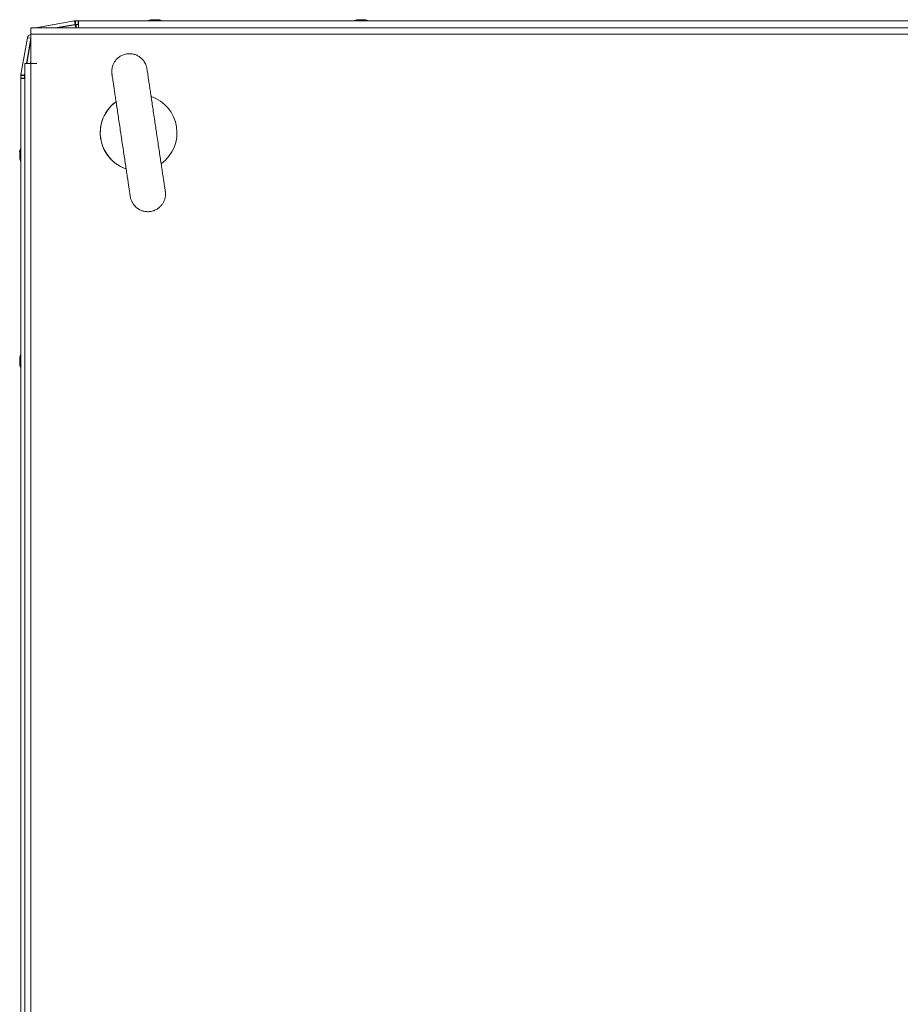
# Model space of a CAD drawing. Units: millimetres. Extents: x -219 to 8181, y 38 to 5978.
# Drawn here: x 345 to 644, y 4258 to 4592 of the extents above; entities that cross this region are included whole.
import ezdxf

# ---------------------------------------------------------------- set-up
doc = ezdxf.new("R2010")
doc.units = ezdxf.units.MM
doc.header["$LTSCALE"] = 5

msp = doc.modelspace()

# ---------------------------------------------------------------- linework, layer by layer
at = {"color": 7, "linetype": 'Continuous', "lineweight": 18}
for p, q in [((390.2, 4592.02), (390.21, 4592.02)), ((390.2, 4592.02), (390.2, 4592.02)), ((390.21, 4592.02), (390.22, 4592.02)), ((390.21, 4592.02), (390.21, 4592.02)), ((390.22, 4592.02), (390.42, 4592.02)), ((390.22, 4592.02), (390.22, 4592.02)), ((390.43, 4591.81), (390.42, 4592.02)), ((391.07, 4592.02), (390.61, 4592.02)), ((391.38, 4592.02), (391.83, 4592.02)), ((392.22, 4592.02), (392.02, 4592.02)), ((460.2, 4592.02), (460.23, 4592.02)), ((460.42, 4592.02), (460.23, 4592.02)), ((460.61, 4592.02), (460.58, 4592.02)), ((460.61, 4592.02), (461.07, 4592.02)), ((461.35, 4592.02), (461.38, 4592.02)), ((461.84, 4592.02), (461.38, 4592.02)), ((462.02, 4592.02), (462.22, 4592.02)), ((1351.22, 4589.22), (349.22, 4589.22)), ((363.96, 4591.61), (351.48, 4589.41)), ((351.48, 4589.41), (351.51, 4589.41)), ((351.51, 4589.41), (363.99, 4591.61)), ((357.39, 4589.22), (364.2, 4590.42)), ((364.19, 4590.33), (357.93, 4589.22)), ((357.96, 4589.22), (364.22, 4590.33)), ((363.99, 4591.61), (363.96, 4591.61)), ((363.99, 4591.61), (364.19, 4590.44)), ((364.19, 4590.44), (364.2, 4590.42)), ((364.19, 4590.33), (364.22, 4590.33)), ((364.3, 4591.63), (364.27, 4591.63)), ((364.3, 4591.63), (364.3, 4590.43)), ((364.3, 4591.63), (365.22, 4591.63)), ((364.3, 4590.43), (364.36, 4590.43)), ((364.36, 4590.43), (365.22, 4590.43)), ((364.5, 4590.35), (364.53, 4590.35)), ((364.53, 4590.35), (365.32, 4590.35)), ((365.22, 4590.43), (365.22, 4591.63)), ((365.22, 4591.63), (365.32, 4591.63)), ((365.32, 4590.43), (365.22, 4590.43)), ((365.29, 4590.43), (365.29, 4590.35)), ((365.29, 4590.43), (365.29, 4590.35)), ((365.32, 4591.63), (365.32, 4590.43)), ((365.32, 4589.22), (365.32, 4591.63)), ((365.32, 4591.63), (1337.12, 4591.63)), ((365.32, 4591.63), (365.32, 4590.43)), ((365.32, 4591.63), (365.32, 4591.63)), ((365.32, 4590.33), (365.32, 4590.43)), ((365.32, 4590.43), (365.32, 4590.43)), ((348.02, 4585.93), (345.82, 4573.46)), ((345.84, 4573.46), (348.04, 4585.93)), ((347.7, 4577.12), (349.22, 4585.72)), ((349.22, 4585.24), (347.79, 4577.12)), ((347.8, 4577.12), (349.22, 4585.16)), ((348.04, 4585.93), (348.02, 4585.93)), ((349.22, 4585.72), (348.04, 4585.93)), ((349.22, 4587.17), (349.22, 4587.22)), ((349.22, 4587.17), (349.22, 4577.22)), ((1351.22, 4587.17), (349.22, 4587.17)), ((349.22, 4587.17), (349.22, 4577.22)), ((349.22, 4585.73), (349.22, 4585.72)), ((347.17, 4577.12), (347.17, 3797.32)), ((349.22, 4577.12), (347.17, 4577.12)), ((349.02, 4577.12), (349.22, 4578.24)), ((351.22, 4577.22), (349.22, 4577.22)), ((349.22, 4577.22), (349.22, 4577.22)), ((349.22, 4577.12), (349.22, 3797.32)), ((351.22, 4577.12), (349.22, 4577.12)), ((351.22, 4577.12), (351.22, 4577.22)), ((345.8, 4573.14), (345.8, 4572.22)), ((345.81, 4573.14), (345.8, 4573.14)), ((345.8, 4572.12), (345.8, 4572.22)), ((345.8, 4572.12), (345.8, 4548.64)), ((345.81, 4572.22), (345.81, 4573.14)), ((345.81, 4573.14), (347.01, 4573.14)), ((345.81, 4572.22), (345.81, 4572.22)), ((345.81, 4572.12), (345.81, 4572.22)), ((345.81, 4572.22), (347.01, 4572.22)), ((345.81, 4572.12), (347.17, 4572.12)), ((345.81, 3800.32), (345.81, 4572.12)), ((345.81, 4572.12), (345.81, 4572.12)), ((345.84, 4573.46), (345.82, 4573.46)), ((345.84, 4573.46), (347, 4573.25)), ((347, 4573.25), (347.02, 4573.25)), ((347.01, 4573.09), (347.01, 4573.14)), ((347.01, 4572.22), (347.01, 4573.09)), ((347.01, 4572.22), (347.01, 4572.12)), ((347.02, 4573.25), (347.17, 4574.11)), ((347.08, 4572.92), (347.08, 4572.12)), ((347.08, 4572.92), (347.09, 4572.92)), ((347.09, 4572.12), (347.09, 4572.92)), ((347.17, 4573.61), (347.1, 4573.23)), ((347.1, 4573.23), (347.12, 4573.23)), ((347.12, 4573.23), (347.17, 4573.53)), ((345.41, 4547.22), (345.41, 4547.02)), ((345.41, 4547.22), (345.41, 4547.02)), ((345.41, 4547.22), (345.41, 4547.02)), ((345.41, 4546.38), (345.41, 4546.84)), ((345.41, 4546.38), (345.41, 4546.84)), ((345.41, 4546.38), (345.41, 4546.84)), ((345.41, 4546.07), (345.41, 4545.61)), ((345.41, 4546.07), (345.41, 4545.61)), ((345.41, 4546.07), (345.41, 4545.61)), ((345.41, 4545.23), (345.41, 4545.42)), ((345.41, 4545.23), (345.41, 4545.42)), ((345.41, 4545.23), (345.41, 4545.42)), ((345.42, 4547.22), (345.42, 4547.02)), ((345.42, 4547.22), (345.42, 4547.02)), ((345.42, 4547.22), (345.42, 4547.02)), ((345.42, 4546.38), (345.42, 4546.84)), ((345.42, 4546.38), (345.42, 4546.84)), ((345.42, 4546.38), (345.42, 4546.84)), ((345.42, 4546.07), (345.42, 4545.61)), ((345.42, 4546.07), (345.42, 4545.61)), ((345.42, 4546.07), (345.42, 4545.61)), ((345.42, 4545.23), (345.42, 4545.42)), ((345.42, 4545.23), (345.42, 4545.42)), ((345.42, 4545.23), (345.42, 4545.42)), ((345.8, 4543.8), (345.8, 4478.64)), ((345.8, 4478.61), (345.8, 4484.48)), ((345.41, 4477.22), (345.41, 4477.02)), ((345.41, 4476.38), (345.41, 4476.84)), ((345.41, 4476.07), (345.41, 4475.61)), ((345.41, 4475.23), (345.41, 4475.42)), ((345.42, 4477.02), (345.42, 4477.22)), ((345.42, 4476.84), (345.42, 4476.38)), ((345.42, 4475.61), (345.42, 4476.07)), ((345.42, 4475.42), (345.42, 4475.23)), ((345.8, 4473.8), (345.8, 4188.64))]:
    msp.add_line(p, q, dxfattribs=at)
at = {"color": 8, "linetype": 'Continuous', "lineweight": 18}
for p, q in [((351.54, 4589.22), (351.51, 4589.41)), ((364.41, 4589.22), (364.22, 4590.33)), ((364.53, 4589.22), (364.53, 4590.35)), ((365.32, 4590.33), (365.32, 4589.22)), ((347.17, 4572.92), (347.09, 4572.92)), ((347.17, 4573.22), (347.12, 4573.23)), ((345.8, 4555.02), (345.8, 4554.99)), ((345.8, 4555.02), (345.8, 4554.99)), ((345.8, 4555.02), (345.8, 4554.99)), ((345.8, 4555.02), (345.8, 4554.99)), ((345.81, 4555.02), (345.81, 4554.99)), ((345.81, 4555.02), (345.81, 4554.99)), ((345.81, 4484.5), (345.81, 4485.02)), ((345.8, 4467.42), (345.8, 4467.45)), ((345.81, 4467.42), (345.81, 4467.46))]:
    msp.add_line(p, q, dxfattribs=at)
at = {"color": 7, "linetype": 'Continuous', "lineweight": 18, "flags": 128}
for points in [[(390.6, 4592.02), (390.47, 4592), (390.39, 4591.99)], [(390.58, 4592.02), (390.45, 4592), (390.39, 4591.99)], [(390.6, 4592.02), (390.47, 4592), (390.41, 4591.99)], [(390.59, 4592.02), (390.46, 4592), (390.41, 4591.99)], [(390.59, 4592.02), (390.45, 4592), (390.41, 4591.99)], [(390.61, 4592.02), (390.48, 4592), (390.41, 4591.99)], [(460.58, 4592.02), (460.45, 4592), (460.42, 4592)], [(462.02, 4591.99), (461.97, 4592), (461.84, 4592.02)], [(349.22, 4587.17), (349.22, 4587.96), (349.22, 4588.62), (349.22, 4589.07), (349.22, 4589.22), (349.22, 4589.07), (349.22, 4588.62), (349.22, 4587.96), (349.22, 4587.17)], [(351.02, 4589.22), (351.03, 4589.23), (351.48, 4589.41)], [(351.51, 4589.41), (351.06, 4589.23), (351.05, 4589.22)], [(345.8, 4548.62), (345.8, 4548.86), (345.8, 4550.49), (345.8, 4551.95), (345.8, 4553.18), (345.8, 4554.12), (345.8, 4554.74), (345.8, 4555.01), (345.8, 4555.02)], [(345.8, 4548.62), (345.8, 4548.86), (345.8, 4550.49), (345.8, 4551.95), (345.8, 4553.18), (345.8, 4554.12), (345.8, 4554.74), (345.8, 4555.01), (345.8, 4555.02)], [(345.8, 4548.64), (345.8, 4548.86), (345.8, 4550.49), (345.8, 4551.95), (345.8, 4553.18), (345.8, 4554.12), (345.8, 4554.74), (345.8, 4555.01), (345.8, 4555.02)], [(345.8, 4548.63), (345.8, 4548.86), (345.8, 4550.49), (345.8, 4551.95), (345.8, 4553.18), (345.8, 4554.12), (345.8, 4554.74), (345.8, 4555.01), (345.8, 4555.02)], [(345.81, 4548.64), (345.81, 4548.86), (345.81, 4550.49), (345.81, 4551.95), (345.81, 4553.18), (345.81, 4554.12), (345.81, 4554.74), (345.81, 4555.01), (345.81, 4555.02)], [(345.81, 4548.64), (345.81, 4548.86), (345.81, 4550.49), (345.81, 4551.95), (345.81, 4553.18), (345.81, 4554.12), (345.81, 4554.74), (345.81, 4555.01), (345.81, 4555.02)], [(345.8, 4554.99), (345.8, 4554.92), (345.8, 4554.48), (345.8, 4553.69), (345.8, 4552.6), (345.8, 4551.25), (345.8, 4549.69), (345.8, 4548.62)], [(345.8, 4554.99), (345.8, 4554.92), (345.8, 4554.48), (345.8, 4553.69), (345.8, 4552.6), (345.8, 4551.25), (345.8, 4549.69), (345.8, 4548.62)], [(345.8, 4554.99), (345.8, 4554.92), (345.8, 4554.48), (345.8, 4553.69), (345.8, 4552.6), (345.8, 4551.25), (345.8, 4549.69), (345.8, 4548.64)], [(345.8, 4554.99), (345.8, 4554.92), (345.8, 4554.48), (345.8, 4553.69), (345.8, 4552.6), (345.8, 4551.25), (345.8, 4549.69), (345.8, 4548.63)], [(345.81, 4554.99), (345.81, 4554.92), (345.81, 4554.48), (345.81, 4553.69), (345.81, 4552.6), (345.81, 4551.25), (345.81, 4549.69), (345.81, 4547.99), (345.81, 4546.22)], [(345.81, 4554.99), (345.81, 4554.92), (345.81, 4554.48), (345.81, 4553.69), (345.81, 4552.6), (345.81, 4551.25), (345.81, 4549.69), (345.81, 4548.64)], [(345.41, 4546.84), (345.43, 4546.97), (345.44, 4547.03)], [(345.41, 4546.84), (345.43, 4546.97), (345.44, 4547.03)], [(345.41, 4546.84), (345.43, 4546.97), (345.44, 4547.03)], [(345.41, 4545.61), (345.43, 4545.48), (345.44, 4545.42)], [(345.41, 4545.61), (345.43, 4545.48), (345.44, 4545.42)], [(345.41, 4545.61), (345.43, 4545.48), (345.44, 4545.42)], [(345.42, 4546.84), (345.44, 4546.97), (345.45, 4547.03)], [(345.42, 4545.61), (345.44, 4545.48), (345.45, 4545.42)], [(345.42, 4545.61), (345.44, 4545.48), (345.45, 4545.42)], [(345.42, 4545.61), (345.44, 4545.48), (345.45, 4545.42)], [(345.8, 4537.42), (345.8, 4537.43), (345.8, 4537.7), (345.8, 4538.32), (345.8, 4539.26), (345.8, 4540.49), (345.8, 4541.95), (345.8, 4543.59), (345.8, 4543.83)], [(345.8, 4537.42), (345.8, 4537.43), (345.8, 4537.7), (345.8, 4538.32), (345.8, 4539.26), (345.8, 4540.49), (345.8, 4541.95), (345.8, 4543.59), (345.8, 4543.82)], [(345.8, 4537.42), (345.8, 4537.43), (345.8, 4537.7), (345.8, 4538.32), (345.8, 4539.26), (345.8, 4540.49), (345.8, 4541.95), (345.8, 4543.59), (345.8, 4543.81)], [(345.8, 4537.42), (345.8, 4537.43), (345.8, 4537.7), (345.8, 4538.32), (345.8, 4539.26), (345.8, 4540.49), (345.8, 4541.95), (345.8, 4543.59), (345.8, 4543.81)], [(345.81, 4537.42), (345.81, 4537.43), (345.81, 4537.7), (345.81, 4538.32), (345.81, 4539.26), (345.81, 4540.49), (345.81, 4541.95), (345.81, 4543.59), (345.81, 4543.8)], [(345.81, 4537.42), (345.81, 4537.43), (345.81, 4537.7), (345.81, 4538.32), (345.81, 4539.26), (345.81, 4540.49), (345.81, 4541.95), (345.81, 4543.59), (345.81, 4543.8)], [(345.8, 4485.02), (345.8, 4485.01), (345.8, 4484.74), (345.8, 4484.12), (345.8, 4483.18), (345.8, 4481.95), (345.8, 4480.49), (345.8, 4478.86), (345.8, 4478.61)], [(345.81, 4485.02), (345.81, 4485.01), (345.81, 4484.74), (345.81, 4484.12), (345.81, 4483.18), (345.81, 4481.95), (345.81, 4480.49), (345.81, 4478.86), (345.81, 4478.64)], [(345.81, 4476.22), (345.81, 4477.99), (345.81, 4479.69), (345.81, 4481.25), (345.81, 4482.6), (345.81, 4483.69), (345.81, 4484.48), (345.81, 4484.5)], [(345.66, 4478.26), (345.65, 4478.21), (345.65, 4478.2)], [(345.41, 4476.84), (345.43, 4476.97), (345.44, 4477.03)], [(345.41, 4475.61), (345.43, 4475.48), (345.44, 4475.42)], [(345.45, 4477.03), (345.44, 4476.97), (345.42, 4476.84)], [(345.81, 4467.46), (345.81, 4467.52), (345.81, 4467.97), (345.81, 4468.75), (345.81, 4469.84), (345.81, 4471.19), (345.81, 4472.75), (345.81, 4474.45), (345.81, 4476.22)], [(345.8, 4473.84), (345.8, 4473.59), (345.8, 4471.95), (345.8, 4470.49), (345.8, 4469.26), (345.8, 4468.32), (345.8, 4467.7), (345.8, 4467.43), (345.8, 4467.42)], [(345.8, 4467.45), (345.8, 4467.52), (345.8, 4467.97), (345.8, 4468.75), (345.8, 4469.84), (345.8, 4471.19), (345.8, 4472.75), (345.8, 4473.84)], [(345.81, 4473.8), (345.81, 4473.59), (345.81, 4471.95), (345.81, 4470.49), (345.81, 4469.26), (345.81, 4468.32), (345.81, 4467.7), (345.81, 4467.43), (345.81, 4467.42)]]:
    msp.add_lwpolyline(points, dxfattribs=at)
at = {"color": 8, "linetype": 'Continuous', "lineweight": 18, "flags": 128}
for points in [[(345.81, 4546.22), (345.81, 4544.45), (345.81, 4542.75), (345.81, 4541.19), (345.81, 4539.84), (345.81, 4538.75), (345.81, 4537.97), (345.81, 4537.52), (345.81, 4537.42)], [(345.8, 4543.83), (345.8, 4542.75), (345.8, 4541.19), (345.8, 4539.84), (345.8, 4538.75), (345.8, 4537.97), (345.8, 4537.52), (345.8, 4537.42)], [(345.8, 4543.82), (345.8, 4542.75), (345.8, 4541.19), (345.8, 4539.84), (345.8, 4538.75), (345.8, 4537.97), (345.8, 4537.52), (345.8, 4537.42)], [(345.8, 4543.81), (345.8, 4542.75), (345.8, 4541.19), (345.8, 4539.84), (345.8, 4538.75), (345.8, 4537.97), (345.8, 4537.52), (345.8, 4537.42)], [(345.8, 4543.81), (345.8, 4542.75), (345.8, 4541.19), (345.8, 4539.84), (345.8, 4538.75), (345.8, 4537.97), (345.8, 4537.52), (345.8, 4537.42)], [(345.81, 4543.81), (345.81, 4542.75), (345.81, 4541.19), (345.81, 4539.84), (345.81, 4538.75), (345.81, 4537.97), (345.81, 4537.52), (345.81, 4537.42)], [(345.8, 4484.48), (345.8, 4484.92), (345.8, 4485.02)]]:
    msp.add_lwpolyline(points, dxfattribs=at)
at = {"color": 7, "linetype": 'Continuous', "lineweight": 18}
for centre, radius, start, end in [((391.19, 4585.6), 6.5, 102.2758, 111.8767), ((391.21, 4585.6), 6.5, 102.2758, 111.8767), ((391.2, 4585.6), 6.5, 102.2758, 111.8767), ((391.21, 4585.6), 6.5, 102.2758, 111.8767), ((391.22, 4585.6), 6.5, 102.2758, 111.8767), ((391.22, 4585.6), 6.5, 102.2758, 111.8767), ((391, 4586.49), 5.59, 98.2769, 102.2844), ((391.01, 4586.48), 5.6, 98.2804, 102.2808), ((391.01, 4586.48), 5.6, 98.2792, 102.2836), ((391.02, 4586.49), 5.59, 98.2769, 102.2844), ((391.02, 4586.49), 5.59, 98.2769, 102.2844), ((391.03, 4586.48), 5.6, 98.2804, 102.2808), ((390.9, 4590.77), 1.34, 110.8581, 131.7441), ((390.48, 4585.61), 6.17, 85.56, 94.44), ((391.85, 4590.77), 1.34, 110.8557, 131.7465), ((390.68, 4590.96), 1.13, 62.1619, 69.9715), ((391.74, 4590.95), 1.14, 110.036, 118.5802), ((391.75, 4590.96), 1.13, 109.9968, 119.073), ((391.74, 4590.96), 1.13, 109.9874, 118.9247), ((391.75, 4590.95), 1.14, 110.0422, 118.7146), ((391.77, 4590.92), 1.17, 110.1468, 119.0491), ((391.02, 4586.44), 5.64, 70.8506, 81.7082), ((391.41, 4586.44), 5.64, 70.8506, 81.7082), ((391.22, 4585.6), 6.5, 68.1233, 77.7242), ((393.06, 4590.78), 1, 78.969, 101.031), ((461.19, 4585.6), 6.5, 102.2758, 111.8767), ((461.22, 4585.6), 6.5, 102.2749, 111.8767), ((461.04, 4586.44), 5.64, 98.2918, 109.1494), ((459.38, 4590.78), 1, 78.9695, 101.0305), ((461.42, 4586.44), 5.64, 98.2929, 109.1491), ((461, 4586.49), 5.59, 98.2769, 102.2844), ((460.59, 4590.77), 1.34, 48.2566, 69.1449), ((461.74, 4590.96), 1.13, 110.0283, 117.7744), ((461.76, 4590.96), 1.13, 110.0109, 118.6136), ((461.96, 4585.61), 6.17, 85.56, 94.44), ((461.55, 4590.77), 1.34, 48.2573, 69.1478), ((461.42, 4586.5), 5.58, 77.708, 81.7245), ((461.22, 4585.6), 6.5, 68.1233, 77.7251), ((364.27, 4589.83), 1.8, 90, 100), ((364.3, 4589.83), 1.8, 90, 100), ((364.5, 4588.55), 1.8, 90, 100), ((364.3, 4589.83), 0.6, 90, 100), ((364.53, 4588.55), 1.8, 90, 100), ((349.25, 4585.72), 1.25, 91.5212, 170), ((349.27, 4585.72), 1.25, 92.2065, 170), ((347.6, 4573.14), 1.8, 170, 179.9915), ((347.61, 4573.14), 1.8, 170, 179.9915), ((347.61, 4573.14), 0.6, 170, 179.9915), ((348.88, 4572.92), 1.8, 170, 179.9915), ((348.89, 4572.92), 1.8, 170, 179.9915), ((385.72, 4553.72), 13, 306.3891, 70.9702), ((385.72, 4553.72), 13, 126.1073, 250.6092), ((385.72, 4553.72), 13, 126.05, 163.1034), ((385.72, 4553.72), 13, 163.1034, 213.9074), ((350.99, 4546.41), 5.63, 162.9444, 171.7053), ((350.99, 4546.4), 5.65, 162.9543, 171.6954), ((350.98, 4546.41), 5.63, 162.9444, 171.7053), ((346.64, 4546.84), 1.32, 200.6285, 208.2626), ((346.52, 4546.79), 1.18, 200.2038, 208.9718), ((346.52, 4546.78), 1.18, 200.1905, 208.8531), ((346.45, 4545.69), 1.11, 151.0153, 160.0936), ((346.47, 4545.68), 1.13, 150.8331, 159.9913), ((346.48, 4545.68), 1.14, 151.0074, 159.9649), ((350.92, 4546.03), 5.57, 188.2751, 192.3002), ((350.97, 4546.04), 5.62, 188.2945, 192.2809), ((350.92, 4546.03), 5.57, 188.2751, 192.3002), ((351.01, 4546.4), 5.65, 160.861, 171.697), ((350.98, 4546.41), 5.63, 162.9392, 171.7105), ((350.99, 4546.41), 5.63, 162.9392, 171.7105), ((351.01, 4546.02), 5.65, 160.8599, 171.6981), ((346.68, 4546.86), 1.35, 200.8774, 221.7212), ((346.48, 4546.76), 1.13, 200.025, 208.7612), ((346.49, 4546.77), 1.14, 200.0383, 208.5862), ((346.5, 4545.67), 1.15, 151.5993, 159.9433), ((346.48, 4545.68), 1.14, 151.267, 159.9631), ((346.49, 4545.68), 1.14, 151.4138, 159.9617), ((346.68, 4545.9), 1.35, 200.8774, 221.7212), ((350.99, 4546.04), 5.62, 188.2864, 192.2717), ((350.98, 4546.04), 5.62, 188.2864, 192.2717), ((350.98, 4546.04), 5.62, 188.2864, 192.2717), ((346.66, 4548.06), 1, 168.9805, 191.0195), ((351.84, 4545.48), 6.18, 175.5649, 184.4351), ((385.72, 4553.72), 13, 213.9074, 250.8973), ((351.83, 4546.22), 6.5, 192.2764, 198.8346), ((351.83, 4546.22), 6.5, 192.2764, 198.9159), ((351.83, 4546.22), 6.5, 192.2764, 198.8346), ((351.84, 4546.22), 6.5, 192.2764, 198.8346), ((351.84, 4546.22), 6.5, 192.2764, 198.8346), ((351.84, 4546.22), 6.5, 192.2764, 198.5906), ((351, 4476.4), 5.65, 160.8597, 171.6983), ((351.83, 4476.22), 6.5, 158.1285, 167.7257), ((351.84, 4476.22), 6.5, 158.4673, 167.7236), ((346.51, 4476.78), 1.18, 200.1852, 209.1662), ((346.5, 4475.67), 1.16, 150.7674, 159.8889), ((350.95, 4476.03), 5.6, 188.2794, 192.2788), ((350.98, 4476.41), 5.61, 167.7156, 171.7091), ((346.68, 4476.54), 1.35, 138.275, 159.1264), ((346.68, 4475.59), 1.35, 138.2857, 159.1158), ((346.49, 4476.77), 1.14, 200.036, 208.5802), ((351.01, 4476.42), 5.65, 188.3019, 199.1393), ((351.01, 4476.04), 5.65, 188.3014, 199.1398), ((351.85, 4476.96), 6.2, 175.5774, 184.4226), ((346.66, 4474.38), 1.01, 168.9964, 191.0036)]:
    msp.add_arc(centre, radius, start, end, dxfattribs=at)
for points, knots in [([(390.63, 4591.7), (390.63, 4591.72), (390.62, 4591.83), (390.61, 4591.94), (390.61, 4592.02)], [0, 0, 0, 0, 0.193213, 1, 1, 1, 1]), ([(461.84, 4592.02), (461.83, 4591.94), (461.82, 4591.83), (461.81, 4591.72), (461.81, 4591.7)], [0, 0, 0, 0, 0.806643, 1, 1, 1, 1]), ([(462.02, 4592.02), (462.02, 4591.94), (462.02, 4591.81), (462.01, 4591.68), (462.01, 4591.63)], [0, 0, 0, 0, 0.658658, 1, 1, 1, 1]), ([(391.66, 4554.61), (391.59, 4555.06), (391.4, 4556.35), (391.08, 4558.48), (390.71, 4560.96), (390.35, 4563.34), (390.01, 4565.59), (389.7, 4567.67), (389.42, 4569.56), (389.17, 4571.22), (388.96, 4572.63), (388.79, 4573.77), (388.66, 4574.63), (388.58, 4575.14), (388.54, 4575.44), (388.56, 4575.34), (388.55, 4575.4), (388.54, 4575.41), (388.54, 4575.45), (388.53, 4575.52), (388.47, 4575.86), (388.32, 4576.4), (388.02, 4577.12), (387.58, 4577.92), (386.89, 4578.77), (385.94, 4579.54), (384.84, 4580.11), (383.63, 4580.45), (382.29, 4580.53), (380.95, 4580.31), (379.74, 4579.81), (378.75, 4579.13), (377.98, 4578.35), (377.41, 4577.52), (377.01, 4576.69), (376.77, 4575.91), (376.65, 4575.2), (376.61, 4574.62), (376.62, 4574.16), (376.65, 4573.86), (376.67, 4573.7), (376.68, 4573.64), (376.68, 4573.63), (376.68, 4573.62), (376.68, 4573.62), (376.68, 4573.61), (376.68, 4573.6), (376.69, 4573.57), (376.72, 4573.37), (376.8, 4572.81), (376.93, 4571.94), (377.1, 4570.78), (377.32, 4569.35), (377.57, 4567.68), (377.85, 4565.78), (378.15, 4563.81), (378.36, 4562.41), (378.45, 4561.77)], [0, 0, 0, 0, 0.01796, 0.052146, 0.086348, 0.120549, 0.15475, 0.188952, 0.223153, 0.257354, 0.291556, 0.325758, 0.35996, 0.394163, 0.428371, 0.436953, 0.437275, 0.437484, 0.43777, 0.438744, 0.440297, 0.451747, 0.460795, 0.471488, 0.487849, 0.504143, 0.51993, 0.536711, 0.553909, 0.573003, 0.590217, 0.60592, 0.620389, 0.633709, 0.64587, 0.656785, 0.666304, 0.674212, 0.680258, 0.684256, 0.686275, 0.686625, 0.68682, 0.687, 0.68727, 0.687831, 0.6896, 0.699459, 0.731911, 0.766167, 0.800373, 0.834576, 0.868778, 0.902979, 0.937181, 0.971382, 1, 1, 1, 1]), ([(388.55, 4575.35), (388.55, 4575.36), (388.55, 4575.37), (388.55, 4575.38), (388.55, 4575.37), (388.55, 4575.37)], [0, 0, 0, 0, 0.471486, 0.927852, 1, 1, 1, 1]), ([(376.68, 4573.6), (376.68, 4573.6), (376.68, 4573.6), (376.69, 4573.55), (376.72, 4573.35), (376.8, 4572.8), (376.93, 4571.93), (377.11, 4570.76), (377.32, 4569.33), (377.57, 4567.66), (377.86, 4565.75), (378.17, 4563.66), (378.51, 4561.4), (378.86, 4559.01), (379.23, 4556.53), (379.55, 4554.46), (379.8, 4552.78), (380.05, 4551.09), (380.37, 4548.96), (380.74, 4546.49), (381.09, 4544.11), (381.43, 4541.86), (381.74, 4539.78), (382.02, 4537.89), (382.27, 4536.23), (382.48, 4534.81), (382.65, 4533.67), (382.78, 4532.82), (382.86, 4532.28), (382.89, 4532.07), (382.89, 4532.08), (382.89, 4532.08)], [0, 0, 0, 0, 0.000795, 0.014628, 0.049055, 0.088288, 0.127661, 0.16704, 0.206423, 0.245806, 0.285189, 0.324571, 0.363954, 0.403337, 0.44272, 0.482102, 0.500005, 0.520686, 0.560051, 0.599434, 0.638817, 0.6782, 0.717583, 0.756966, 0.796348, 0.83573, 0.875114, 0.914495, 0.953875, 0.993245, 1, 1, 1, 1]), ([(345.81, 4555.02), (345.81, 4555.02), (345.81, 4555.02), (345.81, 4555.01), (345.81, 4554.99)], [0, 0, 0, 0, 0.048155, 1, 1, 1, 1]), ([(381.12, 4543.9), (381.23, 4543.21), (381.44, 4541.77), (381.74, 4539.76), (382.03, 4537.87), (382.27, 4536.21), (382.48, 4534.8), (382.65, 4533.66), (382.78, 4532.81), (382.86, 4532.26), (382.89, 4532.1), (382.89, 4532.06), (382.89, 4532.06), (382.9, 4532.05), (382.9, 4532.04), (382.9, 4532.02), (382.93, 4531.82), (383.04, 4531.29), (383.34, 4530.46), (383.87, 4529.52), (384.59, 4528.65), (385.52, 4527.9), (386.6, 4527.34), (387.82, 4526.99), (389.16, 4526.91), (390.49, 4527.13), (391.71, 4527.64), (392.69, 4528.32), (393.47, 4529.1), (394.04, 4529.93), (394.43, 4530.76), (394.68, 4531.54), (394.8, 4532.24), (394.83, 4532.83), (394.82, 4533.28), (394.8, 4533.58), (394.78, 4533.74), (394.77, 4533.8), (394.77, 4533.82), (394.76, 4533.82), (394.76, 4533.83), (394.76, 4533.84), (394.76, 4533.84), (394.76, 4533.87), (394.73, 4534.08), (394.64, 4534.64), (394.51, 4535.51), (394.34, 4536.67), (394.13, 4538.09), (393.88, 4539.77), (393.59, 4541.67), (393.28, 4543.76), (392.94, 4546.02), (392.58, 4548.41), (392.21, 4550.89), (391.9, 4552.97), (391.71, 4554.21), (391.66, 4554.61)], [0, 0, 0, 0, 0.031054, 0.065251, 0.099447, 0.133644, 0.167839, 0.202036, 0.236233, 0.270431, 0.304635, 0.310546, 0.312652, 0.313097, 0.313317, 0.313533, 0.314015, 0.321322, 0.335457, 0.348704, 0.364337, 0.380083, 0.395902, 0.412681, 0.429877, 0.448965, 0.466173, 0.481871, 0.496335, 0.509652, 0.521808, 0.53272, 0.542235, 0.550138, 0.55618, 0.560174, 0.562188, 0.562539, 0.562732, 0.562912, 0.563183, 0.563744, 0.56552, 0.575412, 0.607859, 0.642109, 0.67631, 0.710508, 0.744706, 0.778901, 0.813098, 0.847294, 0.881491, 0.915687, 0.949884, 0.984079, 1, 1, 1, 1]), ([(345.81, 4545.64), (345.77, 4545.64), (345.64, 4545.63), (345.51, 4545.62), (345.42, 4545.61)], [0, 0, 0, 0, 0.3414429, 1, 1, 1, 1]), ([(345.8, 4545.43), (345.76, 4545.43), (345.63, 4545.43), (345.51, 4545.42), (345.42, 4545.42)], [0, 0, 0, 0, 0.317941, 1, 1, 1, 1]), ([(345.81, 4546.22), (345.81, 4545.93), (345.81, 4545.09), (345.81, 4543.7), (345.81, 4542.15), (345.81, 4540.74), (345.81, 4539.52), (345.81, 4538.55), (345.81, 4537.86), (345.81, 4537.52), (345.81, 4537.44), (345.81, 4537.42), (345.81, 4537.43), (345.81, 4537.43)], [0, 0, 0, 0, 0.063828, 0.185629, 0.307559, 0.429492, 0.551425, 0.673351, 0.795287, 0.917205, 0.978213, 0.993312, 1, 1, 1, 1]), ([(345.81, 4485.02), (345.81, 4485.02), (345.81, 4485.02), (345.81, 4484.97), (345.81, 4484.84), (345.81, 4484.56), (345.81, 4484.46)], [0, 0, 0, 0, 0.00947, 0.209673, 0.719549, 1, 1, 1, 1]), ([(345.42, 4477.02), (345.51, 4477.02), (345.63, 4477.02), (345.76, 4477.01), (345.8, 4477.01)], [0, 0, 0, 0, 0.683994, 1, 1, 1, 1]), ([(345.42, 4476.84), (345.51, 4476.83), (345.61, 4476.82), (345.72, 4476.81), (345.74, 4476.81)], [0, 0, 0, 0, 0.806645, 1, 1, 1, 1]), ([(345.81, 4467.47), (345.81, 4467.45), (345.81, 4467.43), (345.81, 4467.42), (345.81, 4467.43), (345.81, 4467.43)], [0, 0, 0, 0, 0.532361, 0.856453, 1, 1, 1, 1])]:
    msp.add_open_spline(points, degree=3, knots=knots, dxfattribs=at)

doc.saveas('drawing.dxf')
